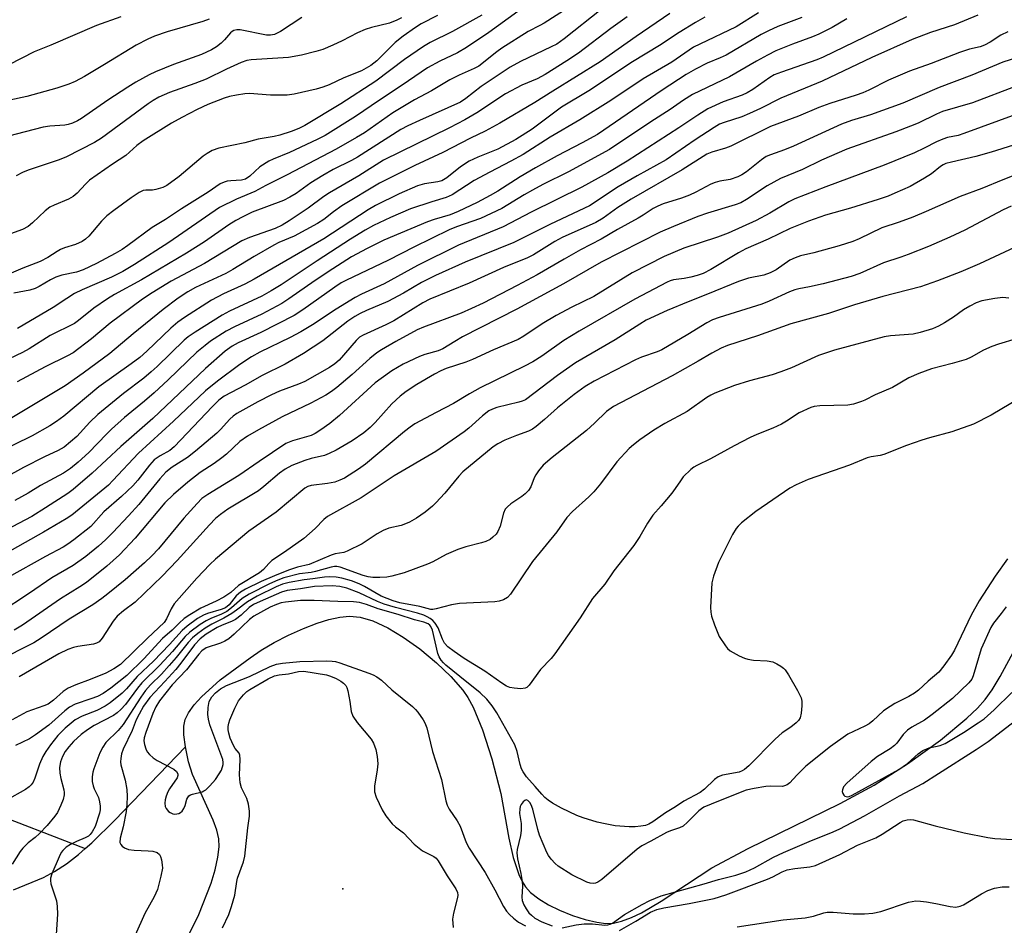
# Model space of a CAD drawing. Units: inches. Extents: x 1321763 to 1327763, y 533446 to 537447.
# Drawn here: x 1323013 to 1323255, y 534207 to 534430 of the extents above; entities that cross this region are included whole.
import ezdxf

# ---------------------------------------------------------------- set-up
doc = ezdxf.new("R2010")
doc.units = ezdxf.units.IN
doc.header["$MEASUREMENT"] = 0
for name, color, linetype in [('ELEV-Spot Elevation', 7, 'Continuous'), ('HYDRO-Single Line Stream', 4, 'Continuous'), ('Undefined', 1, 'Continuous')]:
    doc.layers.add(name, color=color, linetype=linetype)

msp = doc.modelspace()

# ---------------------------------------------------------------- linework, layer by layer
at = {"layer": 'ELEV-Spot Elevation'}
msp.add_point((1323092.4, 534215.81, 286.46), dxfattribs=at)
at = {"layer": 'HYDRO-Single Line Stream'}
for points in [[(1323053.56, 534250.82), (1323053.17, 534253.75), (1323053.17, 534255.93), (1323053.54, 534257.54), (1323054.33, 534259.18), (1323055.72, 534261.18), (1323057.5, 534263.17), (1323062.16, 534267.3), (1323069.52, 534272.75), (1323072.26, 534274.6), (1323075.49, 534276.49), (1323079.02, 534278.33), (1323082.71, 534279.99), (1323086.05, 534281.28), (1323088.94, 534282.18), (1323091.63, 534282.79), (1323094.02, 534283.04), (1323096.62, 534282.78), (1323099.79, 534281.83), (1323103.5, 534280.11), (1323107.29, 534277.85), (1323111.36, 534274.95), (1323115.48, 534271.55), (1323119.04, 534268.14), (1323122, 534264.76), (1323123.21, 534262.99), (1323124.5, 534260.61), (1323126.85, 534255.01), (1323129.14, 534247.88), (1323131.33, 534239.32), (1323133.35, 534228.29), (1323134.41, 534223.56), (1323135.76, 534219.36), (1323136.59, 534217.6), (1323137.4, 534216.34), (1323138.69, 534214.94), (1323140.68, 534213.38), (1323143.1, 534211.92), (1323145.79, 534210.58), (1323148.97, 534209.29), (1323152.12, 534208.28), (1323155.02, 534207.6), (1323157.24, 534207.32), (1323159.1, 534207.41), (1323161.11, 534207.86), (1323163.53, 534208.74), (1323166.05, 534209.94), (1323170.91, 534212.79), (1323183.36, 534221.01), (1323192.36, 534225.75), (1323214.99, 534236.86), (1323223.39, 534241.36), (1323231.63, 534246.61), (1323239.76, 534252.49), (1323246.25, 534257.9), (1323248.83, 534260.38), (1323250.74, 534262.5), (1323252.5, 534264.9), (1323254.48, 534268.12), (1323261.41, 534281.03)], [(1323011.23, 534149.81), (1323027.88, 534164.21), (1323031.95, 534168.09), (1323035.04, 534171.43), (1323038.37, 534175.88), (1323042.43, 534182.29), (1323046.8, 534189.95), (1323052.64, 534200.89), (1323056.85, 534209.52), (1323059.9, 534217.24), (1323060.9, 534220.53), (1323061.58, 534223.63), (1323061.87, 534226.18), (1323061.81, 534228.18), (1323061.32, 534230.3), (1323060.42, 534232.73), (1323055.32, 534243.97), (1323054.37, 534247.11), (1323053.56, 534250.82)], [(1323028.85, 534225.76), (1323030.49, 534227.2), (1323036.19, 534232.78), (1323053.56, 534250.82)], [(1323003.67, 534235.45), (1323028.85, 534225.76)], [(1323011.19, 534215.62), (1323018.57, 534218.64), (1323021.28, 534220.08), (1323024.24, 534222.03), (1323027.21, 534224.32), (1323028.85, 534225.76)]]:
    msp.add_lwpolyline(points, dxfattribs=at)
at = {"layer": 'Undefined'}
for points, elevation in [([(1323150.87, 534434.84), (1323142, 534429.12), (1323140.99, 534428.53), (1323138.06, 534427.04), (1323131.6, 534422.93), (1323130.39, 534422.08), (1323125.9, 534418.56), (1323124.73, 534417.92), (1323121.06, 534416.28), (1323118.77, 534415.14), (1323114.21, 534412.46), (1323110.06, 534410.24), (1323104.75, 534407.03), (1323097.7, 534402.08), (1323095.77, 534400.91), (1323090.71, 534398.06), (1323078.69, 534391.71), (1323073.43, 534389.1), (1323070.67, 534387.64), (1323066.14, 534385.73), (1323061.99, 534383.73), (1323049.46, 534375.11), (1323041, 534369.65), (1323038.17, 534367.95), (1323035.37, 534366.55), (1323028.12, 534363.38), (1323026.25, 534362.48), (1323024.31, 534361.31), (1323020.96, 534359.06), (1323012.15, 534353.86)], 324), ([(1323156.04, 534432.51), (1323146.97, 534425.27), (1323145.12, 534423.98), (1323143.78, 534423.26), (1323136.2, 534419.65), (1323133.68, 534418.29), (1323126.45, 534413.48), (1323122.75, 534410.57), (1323121.36, 534409.63), (1323111.26, 534405.16), (1323108.42, 534403.82), (1323106.7, 534402.89), (1323095.99, 534396.08), (1323094.49, 534395.26), (1323090.01, 534393.07), (1323087.49, 534391.61), (1323084.49, 534389.75), (1323080.85, 534387.15), (1323079.34, 534386.22), (1323077.73, 534385.46), (1323070.07, 534382.51), (1323067.72, 534381.4), (1323066, 534380.49), (1323064.28, 534379.39), (1323058.29, 534375.27), (1323053.83, 534372.45), (1323042.71, 534365.86), (1323036.11, 534362.23), (1323034.36, 534361.2), (1323030.97, 534358.93), (1323027.23, 534355.83), (1323026.23, 534355.14), (1323020.23, 534352.15), (1323015.05, 534348.89), (1323013.38, 534347.97), (1323000, 534341.69)], 322), ([(1323135.56, 534432), (1323128.4, 534426.79), (1323122.89, 534423.1), (1323120.62, 534421.79), (1323116.32, 534419.75), (1323113.25, 534418.09), (1323107.01, 534413.81), (1323101.43, 534410.18), (1323095.51, 534406.15), (1323088.03, 534401.42), (1323086.09, 534400.43), (1323079.2, 534397.24), (1323075.17, 534395.61), (1323074.15, 534395.12), (1323071.92, 534393.69), (1323069.44, 534391.4), (1323068.4, 534390.7), (1323067.39, 534390.45), (1323064.74, 534390.29), (1323063.86, 534390.17), (1323063.13, 534389.94), (1323062.18, 534389.49), (1323059.16, 534387.45), (1323052.61, 534383.38), (1323048.7, 534380.72), (1323045.36, 534378.78), (1323039.4, 534374.33), (1323037.99, 534373.37), (1323036.28, 534372.37), (1323031.69, 534369.91), (1323028.35, 534368.36), (1323026.72, 534367.8), (1323023.14, 534367.06), (1323021.63, 534366.55), (1323020.33, 534365.89), (1323017.55, 534364.23), (1323016.55, 534363.76), (1323015.25, 534363.36), (1323011.31, 534362.6)], 326), ([(1323037.69, 534430.65), (1323031.68, 534428.53), (1323020.42, 534423.73), (1323016.28, 534422.09), (1323010.04, 534418.84), (1323008.5, 534418.15), (1323006.82, 534417.74), (1323005.1, 534417.58), (1323003.21, 534417.72), (1323000, 534418.18)], 338), ([(1323059.45, 534430.1), (1323057.87, 534429.49), (1323049.07, 534426.94), (1323045.96, 534425.89), (1323044.32, 534425.2), (1323041.47, 534423.69), (1323033.63, 534418.9), (1323028.69, 534415.99), (1323026.41, 534414.78), (1323024.82, 534414.11), (1323021.85, 534413.07), (1323014.5, 534411.06), (1323010.32, 534410.14), (1323000, 534408.25)], 336), ([(1323181.64, 534430.58), (1323179.36, 534429.3), (1323175.33, 534426.81), (1323170.48, 534423.59), (1323163.81, 534419.62), (1323153.02, 534412.45), (1323146.28, 534408.39), (1323139.03, 534403.01), (1323135.04, 534400.44), (1323130.63, 534398.04), (1323125.66, 534396.12), (1323123.54, 534395.08), (1323121.39, 534393.69), (1323118.01, 534391), (1323116.82, 534390.27), (1323115.82, 534389.99), (1323112.49, 534389.49), (1323110.79, 534389), (1323106.31, 534387.06), (1323100.41, 534384.22), (1323098.61, 534383.15), (1323087.7, 534375.98), (1323070.56, 534366), (1323068.2, 534364.77), (1323062.99, 534362.44), (1323060.04, 534360.86), (1323053.37, 534356.6), (1323051.74, 534355.46), (1323050.01, 534353.94), (1323044.06, 534348.28), (1323042.32, 534346.78), (1323040.2, 534345.2), (1323032.23, 534339.55), (1323023.59, 534332.3), (1323021.83, 534330.96), (1323020.16, 534329.91), (1323015.75, 534327.45), (1323002.51, 534320.94)], 316), ([(1323216.65, 534430.15), (1323213.04, 534428.03), (1323209.72, 534426.39), (1323208.14, 534425.73), (1323203.28, 534423.98), (1323199.17, 534422.26), (1323197.1, 534421.25), (1323194.36, 534419.77), (1323187.72, 534415.89), (1323178.58, 534411.5), (1323176.4, 534410.13), (1323173.12, 534407.88), (1323168.3, 534404.77), (1323158.17, 534397.96), (1323148.06, 534392.45), (1323141.72, 534389.33), (1323139.13, 534387.95), (1323137.09, 534386.8), (1323131.61, 534383.47), (1323126.33, 534381.02), (1323120.44, 534378.92), (1323118.58, 534378.16), (1323109.9, 534373.93), (1323103.65, 534370.72), (1323093.1, 534365.72), (1323091.98, 534365.1), (1323090.43, 534364.11), (1323082.56, 534358.52), (1323080.39, 534357.12), (1323072.19, 534352.89), (1323066.59, 534350.33), (1323065.1, 534349.56), (1323063.41, 534348.32), (1323058.54, 534344.07), (1323045.58, 534331.71), (1323037.67, 534324.85), (1323030.57, 534318.21), (1323025.89, 534314.2), (1323024.58, 534313.27), (1323019.06, 534309.68), (1323015.67, 534307.57), (1323002.68, 534300.74)], 310), ([(1323194.87, 534431.67), (1323189.4, 534428.24), (1323180.37, 534423.95), (1323178.85, 534423.17), (1323173.49, 534419.47), (1323166.46, 534415.38), (1323158.45, 534410.09), (1323150.84, 534405.28), (1323143.49, 534401.02), (1323136.85, 534396.77), (1323133.77, 534395.08), (1323128.63, 534392.44), (1323124.8, 534390.33), (1323119.37, 534386.82), (1323117.88, 534386.14), (1323114.3, 534385.13), (1323109.1, 534383.37), (1323104.16, 534381.27), (1323099.91, 534379.27), (1323097.9, 534378.13), (1323094.31, 534375.86), (1323086.03, 534370.53), (1323077.21, 534364.67), (1323074.74, 534363.15), (1323072.42, 534361.85), (1323064.48, 534358.12), (1323062.66, 534357.15), (1323055.99, 534352.97), (1323054.29, 534351.84), (1323053.25, 534351.04), (1323046.62, 534344.53), (1323045.11, 534343.17), (1323043.32, 534341.68), (1323038.32, 534337.9), (1323031.94, 534332.73), (1323029.98, 534330.78), (1323026.83, 534327.3), (1323025.28, 534325.95), (1323023.67, 534324.69), (1323022.24, 534323.85), (1323018.79, 534322.23), (1323013.67, 534319.62), (1323004.4, 534314.58)], 314), ([(1323126.62, 534431.08), (1323119.39, 534427.08), (1323113.89, 534424.33), (1323112.25, 534423.4), (1323107.62, 534420.19), (1323100.48, 534414.84), (1323091.91, 534409.26), (1323083.04, 534403.88), (1323081.53, 534403.15), (1323079.68, 534402.39), (1323076.85, 534401.5), (1323075.44, 534401.18), (1323071.55, 534400.53), (1323068.25, 534399.63), (1323061.81, 534398.31), (1323060.19, 534397.74), (1323058.91, 534397.01), (1323057.95, 534396.34), (1323052.05, 534391.3), (1323049.01, 534389.13), (1323047.97, 534388.62), (1323046.28, 534388.12), (1323045.42, 534387.99), (1323043.79, 534387.97), (1323043.15, 534387.85), (1323042.13, 534387.38), (1323040.21, 534386.11), (1323035.91, 534383), (1323034.2, 534381.62), (1323032.9, 534380.32), (1323029.78, 534376.6), (1323028.98, 534375.89), (1323028.15, 534375.33), (1323026.48, 534374.57), (1323023.77, 534373.73), (1323022.78, 534373.34), (1323021.94, 534372.87), (1323019.67, 534371.34), (1323017.76, 534370.4), (1323013.51, 534368.76), (1323005.16, 534365.2)], 328), ([(1323082.29, 534430.47), (1323077.01, 534427.07), (1323075.54, 534426.34), (1323074.58, 534426.16), (1323073.59, 534426.19), (1323067.09, 534427.46), (1323066.24, 534427.51), (1323065.52, 534427.34), (1323065.1, 534427.08), (1323064.7, 534426.71), (1323063.23, 534425), (1323062.42, 534424.22), (1323061.23, 534423.32), (1323059.98, 534422.51), (1323057.56, 534421.38), (1323050.62, 534418.91), (1323046.22, 534417.12), (1323044.63, 534416.37), (1323041.32, 534414.55), (1323039.34, 534413.33), (1323034.48, 534410.16), (1323027.98, 534405.62), (1323026.99, 534405.05), (1323025.73, 534404.5), (1323024.7, 534404.14), (1323023.88, 534403.96), (1323020.16, 534403.73), (1323018.49, 534403.47), (1323005.4, 534400.12)], 334), ([(1323231.33, 534430.69), (1323210.77, 534420.73), (1323209.23, 534420.12), (1323200.57, 534417.07), (1323198.75, 534416.35), (1323197.62, 534415.71), (1323193.51, 534412.8), (1323192.06, 534411.93), (1323190.8, 534411.37), (1323186.16, 534409.72), (1323182.39, 534407.98), (1323179.9, 534406.48), (1323175.19, 534403.33), (1323162.45, 534395.11), (1323157.73, 534392.27), (1323151.27, 534388.68), (1323138.8, 534382.55), (1323131.94, 534378.94), (1323120.94, 534374.4), (1323110.77, 534369.42), (1323102.61, 534364.88), (1323096.98, 534362.33), (1323095.44, 534361.54), (1323090.78, 534358.67), (1323084.88, 534354.77), (1323082, 534353.04), (1323079.39, 534351.68), (1323071.91, 534348.08), (1323069.84, 534346.93), (1323067.02, 534345.04), (1323061.45, 534340.92), (1323058.56, 534338.53), (1323050.66, 534331.05), (1323042.02, 534323.17), (1323035.71, 534316.43), (1323034.59, 534315.32), (1323025.55, 534307.92), (1323024.14, 534306.98), (1323018.58, 534303.74), (1323007.55, 534297.53)], 308), ([(1323173.01, 534431.46), (1323164.67, 534425.84), (1323155.82, 534419.56), (1323144.12, 534412.36), (1323139.73, 534409.57), (1323131.1, 534404.46), (1323127.46, 534402.48), (1323123.89, 534400.75), (1323117.02, 534397.24), (1323110.14, 534394.06), (1323101.39, 534389.7), (1323092.1, 534384.08), (1323090.11, 534382.67), (1323087.71, 534380.72), (1323086.14, 534379.73), (1323080.39, 534376.64), (1323076.64, 534375.04), (1323075.35, 534374.39), (1323070.54, 534371.66), (1323065.23, 534368.4), (1323063.56, 534367.46), (1323056.1, 534363.99), (1323054.19, 534362.94), (1323051.81, 534361.33), (1323048.12, 534358.54), (1323040.72, 534352.54), (1323034.94, 534347.69), (1323028.37, 534342.91), (1323023.92, 534339.77), (1323008.74, 534330.62)], 318), ([(1323248.96, 534431.12), (1323243.23, 534428.7), (1323237.25, 534426.85), (1323232.78, 534425.11), (1323222.79, 534420.69), (1323210.56, 534414.86), (1323200.38, 534410.6), (1323195.38, 534408.06), (1323192.66, 534406.82), (1323190.74, 534406.04), (1323186.44, 534404.67), (1323185.28, 534404.19), (1323183.97, 534403.44), (1323179.29, 534400.4), (1323172.12, 534395.47), (1323164.95, 534391.5), (1323160.3, 534388.78), (1323153.24, 534384.08), (1323143.55, 534379.61), (1323134.52, 534375.04), (1323122.53, 534370.26), (1323115.25, 534366.91), (1323111.78, 534365.18), (1323107.33, 534362.62), (1323103.52, 534360.54), (1323098.24, 534358.32), (1323096.65, 534357.55), (1323095.34, 534356.83), (1323093.61, 534355.72), (1323087.48, 534350.82), (1323082.68, 534347.76), (1323078.13, 534345.08), (1323072.5, 534342.3), (1323068.3, 534339.92), (1323063.15, 534337.24), (1323061.83, 534336.24), (1323060.22, 534334.68), (1323050.82, 534324.7), (1323049.75, 534323.83), (1323047.33, 534322.54), (1323045.91, 534321.49), (1323044.75, 534320.21), (1323041.87, 534316.5), (1323040.57, 534315.09), (1323037.8, 534312.47), (1323033.44, 534308.69), (1323030.22, 534305.12), (1323026.03, 534301.78), (1323024.59, 534300.72), (1323023.42, 534299.99), (1323019.04, 534297.75), (1323009.94, 534292.63)], 306), ([(1323115.72, 534430.97), (1323111.73, 534428.95), (1323110.3, 534428.08), (1323107.26, 534425.89), (1323105.3, 534424.34), (1323100.8, 534419.86), (1323099.28, 534418.65), (1323096.96, 534417.41), (1323092.63, 534415.63), (1323089, 534413.88), (1323087.48, 534413.32), (1323085.77, 534412.83), (1323080.4, 534411.63), (1323078.69, 534411.37), (1323074.54, 534411.41), (1323069.4, 534411.79), (1323068.23, 534411.71), (1323066.19, 534411.39), (1323064.46, 534411.06), (1323063.09, 534410.63), (1323059.07, 534409.06), (1323056.44, 534407.86), (1323052.65, 534405.9), (1323050.14, 534404.5), (1323043.17, 534400.15), (1323041.61, 534398.97), (1323038.92, 534396.55), (1323035.61, 534394.35), (1323029.96, 534390.41), (1323028.9, 534389.45), (1323026.91, 534387.27), (1323025.91, 534386.37), (1323024.76, 534385.72), (1323021.21, 534384.28), (1323020.17, 534383.75), (1323019.02, 534382.86), (1323015.85, 534379.88), (1323014.79, 534379.05), (1323013.4, 534378.26), (1323010.47, 534377.2)], 330), ([(1323205.55, 534430.55), (1323199.67, 534428.28), (1323197.3, 534427.26), (1323195.55, 534426.32), (1323186.91, 534421.23), (1323185.41, 534420.54), (1323182.25, 534419.29), (1323179.32, 534417.81), (1323177.01, 534416.44), (1323171.14, 534412.57), (1323155.21, 534401.65), (1323151.41, 534399.6), (1323145.2, 534396.39), (1323139.91, 534393.47), (1323136.12, 534391.29), (1323130.57, 534387.76), (1323128.72, 534386.68), (1323125.49, 534384.94), (1323120.81, 534382.69), (1323118.88, 534381.93), (1323114.93, 534380.75), (1323113.28, 534380.14), (1323102.49, 534375.65), (1323098.4, 534373.59), (1323094.56, 534371.51), (1323089.91, 534368.6), (1323085.6, 534365.71), (1323079.1, 534361.17), (1323077.32, 534360.04), (1323072.43, 534357.45), (1323065.66, 534354.28), (1323063.62, 534353.21), (1323059.78, 534350.74), (1323058.42, 534349.72), (1323056.42, 534348.02), (1323049.35, 534341.22), (1323045.87, 534338.01), (1323043.51, 534335.97), (1323038.57, 534331.93), (1323035.38, 534329.06), (1323034.14, 534327.87), (1323029.73, 534323.31), (1323027.1, 534320.92), (1323025.2, 534319.39), (1323023.52, 534318.27), (1323017.83, 534315.2), (1323014.83, 534313.29), (1323011.55, 534311.5)], 312), ([(1323106.88, 534430.45), (1323105.68, 534429.82), (1323103.85, 534429.15), (1323099.44, 534428.04), (1323097.85, 534427.53), (1323095.97, 534426.7), (1323092.26, 534424.8), (1323089.88, 534423.69), (1323087.48, 534422.66), (1323085.73, 534422.1), (1323082.18, 534421.23), (1323079, 534420.62), (1323069.82, 534420.1), (1323068.68, 534419.92), (1323067.34, 534419.45), (1323063.67, 534417.82), (1323058.72, 534415.32), (1323055.93, 534414.24), (1323049.63, 534412.04), (1323047.02, 534410.9), (1323045.6, 534410.07), (1323044.42, 534409.26), (1323032.89, 534400.76), (1323031.14, 534399.73), (1323024.23, 534396.22), (1323022.45, 534395.44), (1323014.79, 534392.88), (1323013.42, 534392.35), (1323011.87, 534391.53)], 332), ([(1323162.45, 534430.67), (1323158.46, 534427.81), (1323150.49, 534421.72), (1323147.65, 534419.85), (1323142.23, 534416.5), (1323140.28, 534415.38), (1323136.51, 534413.8), (1323132.48, 534411.69), (1323125.46, 534407.02), (1323122.47, 534405.32), (1323118.67, 534403.35), (1323102.42, 534395.36), (1323096.32, 534391.49), (1323089.06, 534387.35), (1323087.7, 534386.43), (1323083.87, 534383.53), (1323079.14, 534380.38), (1323077.46, 534379.37), (1323075.72, 534378.56), (1323069.38, 534376.29), (1323067.52, 534375.49), (1323058.24, 534369.92), (1323050.04, 534365.51), (1323045.35, 534362.7), (1323043.02, 534361.13), (1323035.04, 534355.21), (1323030.42, 534351.3), (1323025.87, 534347.93), (1323024.53, 534347.18), (1323019.02, 534344.45), (1323012.06, 534340.77)], 320), ([(1323256.32, 534426.99), (1323254.6, 534426.16), (1323252.01, 534424.43), (1323250.6, 534423.66), (1323249.52, 534423.3), (1323246.86, 534422.67), (1323244.46, 534421.91), (1323237.42, 534419.21), (1323232.07, 534417.27), (1323226.9, 534415.08), (1323222.06, 534412.61), (1323220.56, 534411.93), (1323218.94, 534411.36), (1323212.47, 534409.35), (1323209.77, 534408.36), (1323204.74, 534406.22), (1323197.85, 534403.64), (1323188.03, 534398.79), (1323186.73, 534398.33), (1323183.38, 534397.34), (1323182.1, 534396.81), (1323176.04, 534393), (1323163.47, 534385.72), (1323160.22, 534383.67), (1323156.54, 534381.05), (1323154.78, 534380.03), (1323146.48, 534376.33), (1323144.69, 534375.32), (1323139.38, 534372.05), (1323137.91, 534371.27), (1323131.98, 534368.88), (1323123.57, 534365.03), (1323113.8, 534361.11), (1323112.12, 534360.18), (1323104.99, 534355.8), (1323103.02, 534354.83), (1323097.37, 534352.28), (1323096.53, 534351.72), (1323095.7, 534350.95), (1323091.48, 534346.11), (1323090.43, 534345.2), (1323089.06, 534344.3), (1323082.98, 534340.83), (1323081.42, 534340.14), (1323076.74, 534338.42), (1323074.77, 534337.58), (1323071.43, 534335.85), (1323066.21, 534332.94), (1323065.33, 534332.31), (1323064.53, 534331.58), (1323062.23, 534328.99), (1323061.36, 534328.13), (1323056.06, 534323.67), (1323054.07, 534322.11), (1323050.31, 534319.72), (1323048.74, 534318.48), (1323047.23, 534316.86), (1323042.11, 534310.54), (1323039.55, 534307.7), (1323035.67, 534303.63), (1323033.83, 534301.82), (1323032.13, 534300.29), (1323029.04, 534297.71), (1323025.91, 534295.46), (1323020.6, 534292.43), (1323015.12, 534288.68), (1323007.6, 534283.72)], 304), ([(1323264.63, 534422.51), (1323255.14, 534419.5), (1323247.46, 534416.3), (1323239.39, 534413.3), (1323230.49, 534409.43), (1323222.46, 534406.49), (1323217.79, 534405.11), (1323215.33, 534404.2), (1323203.5, 534398.84), (1323201.31, 534397.94), (1323197.8, 534396.69), (1323196.78, 534396.24), (1323195.6, 534395.46), (1323191.87, 534392.45), (1323190.74, 534391.73), (1323189.79, 534391.23), (1323187.9, 534390.63), (1323185.37, 534390.21), (1323184.18, 534389.88), (1323183.15, 534389.43), (1323179.45, 534387.49), (1323177.84, 534386.74), (1323175.9, 534386), (1323171.33, 534384.58), (1323170.02, 534384.06), (1323168.88, 534383.44), (1323166.45, 534381.79), (1323165.2, 534381.05), (1323160.13, 534378.28), (1323156.06, 534375.9), (1323151.01, 534373.25), (1323146.92, 534370.98), (1323140.27, 534367.11), (1323135.36, 534364.45), (1323126.98, 534360.11), (1323124.14, 534358.79), (1323121.54, 534357.69), (1323112.31, 534354.21), (1323110.73, 534353.54), (1323105.43, 534350.7), (1323101.88, 534348.66), (1323100.75, 534347.87), (1323099.02, 534346.48), (1323094.69, 534342.55), (1323090.92, 534339.39), (1323089.57, 534338.36), (1323088.16, 534337.49), (1323084.52, 534335.52), (1323077.41, 534332.13), (1323071.6, 534328.95), (1323068.87, 534327.33), (1323067.02, 534326.02), (1323063.69, 534322.94), (1323062.58, 534322.02), (1323060.67, 534320.64), (1323057.24, 534318.38), (1323054.16, 534316.04), (1323050.61, 534312.95), (1323048.5, 534310.93), (1323041.2, 534302.23), (1323037.3, 534298.1), (1323034.21, 534295.35), (1323029.15, 534291.3), (1323027.54, 534290.23), (1323022.77, 534287.31), (1323013.38, 534280.8), (1323011.39, 534279.55)], 302), ([(1323258.4, 534413.6), (1323247.65, 534409.46), (1323240.2, 534407.34), (1323238.72, 534406.7), (1323234.21, 534404.5), (1323232.31, 534403.7), (1323228.75, 534402.34), (1323216.67, 534398.04), (1323210.4, 534395.35), (1323205.69, 534393.04), (1323200.29, 534390.83), (1323197.04, 534389), (1323191.94, 534385.66), (1323190.48, 534384.88), (1323189.11, 534384.39), (1323182.33, 534382.33), (1323179.92, 534381.51), (1323173.87, 534379.05), (1323170.64, 534377.62), (1323156.07, 534370.25), (1323146.79, 534364.89), (1323135.28, 534358.63), (1323121.92, 534351.8), (1323120, 534350.72), (1323117.05, 534348.89), (1323115.88, 534348.42), (1323112.63, 534347.5), (1323111.28, 534346.97), (1323107.29, 534345.1), (1323104.5, 534343.42), (1323101.84, 534341.6), (1323100.32, 534340.47), (1323091.59, 534332.44), (1323089.19, 534330.49), (1323086.94, 534328.89), (1323085.53, 534328), (1323084.59, 534327.56), (1323079.99, 534326.23), (1323078.37, 534325.53), (1323071.73, 534321.11), (1323066.75, 534317.67), (1323059.09, 534312.96), (1323057.66, 534311.98), (1323056.44, 534310.81), (1323053.16, 534307.17), (1323046.91, 534299.63), (1323045.33, 534297.88), (1323043.48, 534296.14), (1323038.68, 534291.97), (1323034.48, 534288.48), (1323032.98, 534287.33), (1323030.71, 534285.81), (1323024.95, 534282.25), (1323018.05, 534277.6), (1323016.2, 534276.45), (1323007.14, 534271.89)], 300), ([(1323266.82, 534409.73), (1323245.52, 534401.91), (1323244.12, 534401.47), (1323241.43, 534400.91), (1323240.32, 534400.55), (1323238.72, 534399.85), (1323235.75, 534398.32), (1323233.31, 534397.19), (1323225.86, 534394.13), (1323211.45, 534388.77), (1323203.83, 534385.8), (1323202.34, 534385.07), (1323197.65, 534382.29), (1323194.33, 534380.5), (1323187.37, 534377.4), (1323184.72, 534376.4), (1323176.42, 534373.7), (1323171.63, 534371.6), (1323163.72, 534367.6), (1323154.29, 534361.74), (1323148.84, 534359.18), (1323144.99, 534357.09), (1323141.54, 534355.05), (1323137.05, 534352.01), (1323135.63, 534351.18), (1323129.52, 534348.66), (1323124.34, 534346.23), (1323122.71, 534345.6), (1323117.84, 534344), (1323116.55, 534343.45), (1323115.01, 534342.64), (1323110.66, 534340.1), (1323108.02, 534338.38), (1323106.5, 534337.25), (1323104.47, 534335.36), (1323100.34, 534330.7), (1323099.12, 534329.47), (1323097.57, 534328.2), (1323094.71, 534326.25), (1323090.76, 534323.94), (1323089.05, 534323.06), (1323087.85, 534322.63), (1323084.58, 534321.84), (1323083.02, 534321.36), (1323079.8, 534320.14), (1323078.15, 534319.25), (1323076.79, 534318.25), (1323072.92, 534314.95), (1323071.61, 534313.93), (1323064.03, 534309.37), (1323062.23, 534308.1), (1323061.01, 534307.07), (1323059.48, 534305.52), (1323051.54, 534296.73), (1323047.88, 534292.83), (1323041.22, 534286.45), (1323038.27, 534284.35), (1323036.71, 534282.98), (1323035.8, 534281.82), (1323033.05, 534277.57), (1323032.29, 534276.71), (1323031.69, 534276.35), (1323030.88, 534276.11), (1323027.09, 534275.56), (1323025.94, 534275.32), (1323024.56, 534274.79), (1323022.39, 534273.77), (1323012.56, 534268.09)], 298), ([(1323263.28, 534400.77), (1323252.21, 534397.32), (1323248.48, 534396.3), (1323242.46, 534394.9), (1323241.05, 534394.5), (1323240.42, 534394.23), (1323239.76, 534393.83), (1323237.56, 534392.01), (1323235.82, 534390.91), (1323232.22, 534388.9), (1323228.5, 534387.19), (1323226.87, 534386.52), (1323224.35, 534385.64), (1323217.54, 534383.56), (1323211.37, 534381.82), (1323207.17, 534380.29), (1323202.7, 534378.5), (1323197.27, 534375.93), (1323191.75, 534373.54), (1323189.95, 534372.56), (1323183.15, 534368.41), (1323181.26, 534367.46), (1323179.78, 534366.94), (1323178.15, 534366.51), (1323176.55, 534366.19), (1323173.95, 534365.9), (1323173.12, 534365.66), (1323172.32, 534365.31), (1323164.37, 534361.14), (1323150.64, 534353.26), (1323146.9, 534350.96), (1323141.44, 534347.04), (1323139.2, 534345.68), (1323137.16, 534344.6), (1323126.21, 534339.26), (1323123.59, 534337.83), (1323119.71, 534335.39), (1323115.37, 534333.2), (1323110.17, 534330.42), (1323108.96, 534329.6), (1323107.56, 534328.53), (1323098, 534320.45), (1323096.22, 534319.21), (1323092.79, 534317.05), (1323091.64, 534316.48), (1323090.43, 534316.06), (1323088.57, 534315.7), (1323084.57, 534315.18), (1323083.76, 534314.93), (1323083.03, 534314.53), (1323075.94, 534308.61), (1323069.21, 534303.97), (1323061.03, 534297.07), (1323059.58, 534295.75), (1323056.38, 534292.36), (1323050.84, 534286.08), (1323050.02, 534284.83), (1323048.9, 534282.36), (1323048.34, 534281.49), (1323044.24, 534277.63), (1323037.54, 534271.11), (1323035.93, 534270.05), (1323033.92, 534268.98), (1323030.1, 534267.41), (1323026.54, 534266.08), (1323024.67, 534265.24), (1323023.43, 534264.49), (1323021.06, 534262.3), (1323019.72, 534261.37), (1323018.66, 534260.9), (1323014.45, 534259.45), (1323010.9, 534257.44)], 296), ([(1323260.52, 534392.61), (1323255.12, 534390.53), (1323249.91, 534388.36), (1323244.55, 534386.44), (1323236.24, 534382.73), (1323232.88, 534381.32), (1323229.58, 534380.11), (1323225.28, 534378.69), (1323219.72, 534376.01), (1323218.14, 534375.33), (1323214.76, 534374.25), (1323208.48, 534372.54), (1323205.25, 534371.77), (1323203.88, 534371.32), (1323202.61, 534370.7), (1323199.21, 534368.32), (1323197.78, 534367.57), (1323196.19, 534367.06), (1323192.44, 534366.28), (1323189.95, 534365.48), (1323182.33, 534362.31), (1323177.52, 534360.46), (1323172.33, 534358.34), (1323167.15, 534355.9), (1323165.58, 534354.99), (1323159.56, 534351.12), (1323149.73, 534345.44), (1323145.28, 534342.27), (1323137.4, 534336.32), (1323136.63, 534335.97), (1323135.78, 534335.72), (1323130.32, 534334.39), (1323129.32, 534334.03), (1323128.39, 534333.58), (1323126.78, 534332.35), (1323123.42, 534329.32), (1323122.28, 534328.39), (1323115.32, 534323.56), (1323105.06, 534317.6), (1323096.91, 534312.13), (1323088.6, 534307.55), (1323087.74, 534306.83), (1323085.57, 534304.63), (1323082.75, 534302.14), (1323078.01, 534298.77), (1323074.92, 534296.76), (1323074.14, 534296.02), (1323072.83, 534294.49), (1323071.86, 534293.68), (1323066.63, 534290.53), (1323064.76, 534288.87), (1323063.05, 534287.69), (1323061.19, 534286.73), (1323057.37, 534284.99), (1323054.68, 534283.37), (1323053.28, 534282.4), (1323052.02, 534281.31), (1323050.3, 534279.54), (1323047.93, 534277.48), (1323043.34, 534272.48), (1323039.13, 534268.4), (1323035.19, 534265.27), (1323033.27, 534263.99), (1323031.91, 534263.26), (1323030.28, 534262.62), (1323026.41, 534261.32), (1323025.03, 534260.61), (1323023.88, 534259.7), (1323019.89, 534256.19), (1323016.62, 534253.75), (1323015.12, 534252.77), (1323011.67, 534251.16)], 294), ([(1323257.19, 534384), (1323255.21, 534383.09), (1323245.71, 534378.12), (1323242.01, 534376.36), (1323236.8, 534374.13), (1323231.77, 534372.14), (1323229.94, 534371.46), (1323225.69, 534370.06), (1323219.88, 534367.44), (1323217.69, 534366.71), (1323210.78, 534364.9), (1323207.47, 534364.12), (1323204.77, 534363.64), (1323203.81, 534363.39), (1323202.52, 534362.9), (1323197.51, 534360.64), (1323195.72, 534359.91), (1323185.14, 534356.6), (1323183.53, 534356.02), (1323182.14, 534355.31), (1323177.46, 534352.39), (1323171.05, 534348.61), (1323169.92, 534348.1), (1323166.03, 534346.8), (1323164.54, 534346.18), (1323154.38, 534340.93), (1323152.15, 534339.59), (1323149.41, 534337.61), (1323145.29, 534334.34), (1323142.07, 534331.45), (1323140.06, 534329.78), (1323139.13, 534329.1), (1323138.16, 534328.62), (1323135.2, 534327.56), (1323132.3, 534326.37), (1323130.57, 534325.5), (1323129.46, 534324.76), (1323122.01, 534318.55), (1323120.99, 534317.5), (1323117.51, 534313.3), (1323115.32, 534310.91), (1323114.48, 534310.13), (1323112.65, 534308.63), (1323110.58, 534307.17), (1323108.83, 534306.18), (1323107.8, 534305.72), (1323106.75, 534305.39), (1323103.69, 534304.67), (1323102.36, 534304.13), (1323100.84, 534303.3), (1323097.15, 534300.86), (1323093.49, 534299.02), (1323092.67, 534298.73), (1323090.51, 534298.33), (1323089.48, 534298.05), (1323084.07, 534295.78), (1323081.23, 534295.11), (1323078.95, 534294.33), (1323075.54, 534292.98), (1323072.26, 534291.56), (1323068.38, 534289.67), (1323067.15, 534288.95), (1323066.09, 534287.99), (1323064.35, 534285.81), (1323063.43, 534285.08), (1323062.36, 534284.63), (1323059.03, 534283.66), (1323058, 534283.28), (1323056.55, 534282.43), (1323053.98, 534280.54), (1323052.76, 534279.48), (1323049.64, 534275.99), (1323045.7, 534271.92), (1323041.65, 534268.16), (1323039.01, 534265.08), (1323037.94, 534264.08), (1323034.98, 534261.67), (1323033.79, 534260.84), (1323031.7, 534259.79), (1323028.13, 534258.4), (1323026.38, 534257.44), (1323023.92, 534255.45), (1323022.12, 534253.6), (1323020.34, 534251.35), (1323019.2, 534249.7), (1323018.45, 534248.43), (1323017.59, 534246.57), (1323016.45, 534243.12), (1323016, 534242.13), (1323015.57, 534241.47), (1323015.05, 534240.93), (1323014.15, 534240.28), (1323009.44, 534237.69)], 292), ([(1323265.37, 534377.32), (1323249.39, 534369.79), (1323244.78, 534367.84), (1323239.01, 534365.59), (1323234.81, 534364.19), (1323225.54, 534361.78), (1323218.57, 534359.74), (1323212.12, 534357.56), (1323202.87, 534355.02), (1323194.59, 534352.08), (1323187.25, 534349.68), (1323185.66, 534349.04), (1323183.36, 534347.83), (1323179.99, 534345.82), (1323173.59, 534342.21), (1323159.15, 534334.67), (1323157.38, 534333.46), (1323154.46, 534330.59), (1323152.5, 534328.78), (1323143.98, 534322.12), (1323141.79, 534320.18), (1323140.65, 534318.82), (1323139.97, 534317.87), (1323139.57, 534317.08), (1323138.71, 534314.87), (1323138.12, 534313.94), (1323137.35, 534313.16), (1323136.48, 534312.47), (1323133.79, 534310.68), (1323132.96, 534309.95), (1323132.42, 534309.35), (1323131.96, 534308.42), (1323131.15, 534305.2), (1323130.63, 534303.91), (1323130.15, 534303.24), (1323129.39, 534302.44), (1323128.69, 534301.94), (1323127.64, 534301.43), (1323126.57, 534301.08), (1323122.68, 534300.06), (1323120.71, 534299.45), (1323117.88, 534298.18), (1323114.55, 534296.39), (1323113.28, 534295.8), (1323107.49, 534293.7), (1323104.43, 534292.84), (1323103.27, 534292.66), (1323101.49, 534292.55), (1323099.76, 534292.55), (1323098.63, 534292.67), (1323097.4, 534293.03), (1323091.74, 534295.05), (1323090.94, 534295.24), (1323090.34, 534295.26), (1323089.51, 534295.09), (1323085.65, 534293.99), (1323084.55, 534293.79), (1323081.71, 534293.45), (1323077.86, 534292.44), (1323076.39, 534291.89), (1323074.28, 534290.96), (1323069.3, 534288.45), (1323067.6, 534287.39), (1323064.94, 534285.03), (1323063.77, 534284.18), (1323062.51, 534283.5), (1323059.86, 534282.45), (1323058.66, 534281.88), (1323057.22, 534280.97), (1323054.66, 534279.09), (1323053.55, 534278.02), (1323050.35, 534274.31), (1323047.28, 534270.95), (1323042.81, 534266.56), (1323041.79, 534265.29), (1323038.83, 534261.25), (1323037.64, 534259.98), (1323036.76, 534259.22), (1323035.82, 534258.57), (1323031.11, 534256.05), (1323029.45, 534255.02), (1323027.88, 534253.83), (1323025.98, 534252.13), (1323024.8, 534250.84), (1323023.93, 534249.69), (1323023.23, 534248.47), (1323022.76, 534247.14), (1323022.54, 534245.75), (1323022.59, 534244.36), (1323022.82, 534242.99), (1323023.6, 534240.24), (1323023.68, 534239.53), (1323023.64, 534238.96), (1323023.4, 534237.82), (1323022.89, 534236.48), (1323022.02, 534234.66), (1323021.37, 534233.7), (1323019.52, 534231.46), (1323017.58, 534229.44), (1323016.56, 534228.5), (1323014.83, 534227.19), (1323013.48, 534225.85), (1323012.82, 534224.99), (1323010.85, 534221.87)], 290), ([(1323256.6, 534361.37), (1323255.14, 534361.5), (1323253.12, 534361.29), (1323249.95, 534360.7), (1323248.56, 534360.19), (1323246.95, 534359.42), (1323245.45, 534358.49), (1323242.91, 534356.67), (1323240.76, 534355.28), (1323239.28, 534354.46), (1323237.77, 534353.81), (1323234.72, 534352.87), (1323232.96, 534352.48), (1323227.44, 534352.12), (1323225.81, 534351.87), (1323213.57, 534348.53), (1323209.62, 534347.2), (1323203.03, 534344.23), (1323200.38, 534343.19), (1323198.22, 534342.48), (1323192.67, 534340.97), (1323188.99, 534339.86), (1323184.13, 534337.94), (1323183.1, 534337.47), (1323182.1, 534336.88), (1323177.28, 534333.44), (1323171.8, 534330.46), (1323169.06, 534328.86), (1323165.58, 534326.44), (1323164.04, 534325.24), (1323162.98, 534324.29), (1323159.94, 534321.06), (1323155.89, 534315.58), (1323154.28, 534313.63), (1323153.06, 534312.44), (1323148.99, 534308.79), (1323147.58, 534307.35), (1323145.18, 534303.77), (1323139.11, 534296.45), (1323133.76, 534288.43), (1323132.96, 534287.62), (1323132.01, 534287.07), (1323130.96, 534286.7), (1323129.85, 534286.54), (1323121.15, 534286.17), (1323119.2, 534285.78), (1323115.37, 534284.82), (1323114.57, 534284.68), (1323114.05, 534284.68), (1323111.34, 534285.37), (1323106.44, 534286.3), (1323104.76, 534286.78), (1323101.87, 534287.98), (1323097.75, 534290.33), (1323096.44, 534290.99), (1323094.56, 534291.73), (1323092.13, 534292.38), (1323090.77, 534292.63), (1323089.04, 534292.69), (1323087.88, 534292.59), (1323084.99, 534292.17), (1323082.87, 534291.98), (1323079.19, 534291.32), (1323077.47, 534290.88), (1323075.96, 534290.23), (1323071.25, 534287.9), (1323068.9, 534286.53), (1323066.17, 534284.47), (1323064.98, 534283.69), (1323063.04, 534282.55), (1323060.08, 534281.01), (1323058.44, 534280.06), (1323056.6, 534278.77), (1323055.34, 534277.69), (1323054.26, 534276.5), (1323051.29, 534272.79), (1323049.6, 534270.82), (1323047.69, 534268.76), (1323044.99, 534266.06), (1323043.76, 534264.66), (1323042.6, 534263.02), (1323038.2, 534256.33), (1323036.98, 534254.84), (1323033.97, 534251.86), (1323033.21, 534250.77), (1323032.49, 534249.32), (1323030.97, 534245.42), (1323030.76, 534244.6), (1323030.61, 534243.44), (1323030.6, 534242.28), (1323030.81, 534241.19), (1323031.09, 534240.43), (1323032.17, 534238.33), (1323032.43, 534237.26), (1323032.54, 534236.16), (1323032.52, 534235.33), (1323032.36, 534234.49), (1323031.3, 534231.16), (1323030.61, 534229.88), (1323030.08, 534229.2), (1323029.66, 534228.82), (1323028.89, 534228.37), (1323026.69, 534227.46), (1323025.24, 534226.75), (1323024.18, 534226.08), (1323023.34, 534225.31), (1323022.95, 534224.77), (1323022.45, 534223.75), (1323020.64, 534219.49), (1323020.32, 534218.43), (1323020.29, 534217.88), (1323020.43, 534217.05), (1323021.75, 534212.84), (1323021.98, 534211.48), (1323022, 534209.55), (1323021.4, 534199.53)], 288), ([(1323258.42, 534351.36), (1323254.04, 534350.04), (1323252.42, 534349.44), (1323250.31, 534348.54), (1323247.33, 534346.83), (1323246.03, 534346.27), (1323242.61, 534345.23), (1323237.55, 534343.91), (1323234.36, 534342.84), (1323231.97, 534341.77), (1323227.94, 534339.33), (1323223.65, 534337.57), (1323221.05, 534336.22), (1323220.25, 534335.88), (1323218.31, 534335.27), (1323216.9, 534334.98), (1323209.95, 534334.83), (1323208.56, 534334.69), (1323207.74, 534334.46), (1323204.86, 534333.09), (1323201.77, 534331.06), (1323200.52, 534330.35), (1323198.42, 534329.37), (1323194.43, 534327.73), (1323192.84, 534327), (1323188.9, 534325.01), (1323183.05, 534321.78), (1323179.68, 534320.17), (1323178.92, 534319.72), (1323178.22, 534319.17), (1323176.32, 534317.3), (1323175.6, 534316.39), (1323174.35, 534314.49), (1323173.48, 534313.34), (1323170.89, 534310.2), (1323168.84, 534307.87), (1323167.54, 534305.92), (1323165.62, 534302.6), (1323164.15, 534300.43), (1323159.17, 534294.22), (1323156.98, 534290.92), (1323153.92, 534287.37), (1323150.89, 534282.57), (1323144.66, 534273.76), (1323143.74, 534272.62), (1323141.11, 534269.84), (1323138.36, 534266.05), (1323137.78, 534265.47), (1323137.33, 534265.25), (1323136.29, 534265.14), (1323134.62, 534265.26), (1323133.52, 534265.45), (1323132.76, 534265.76), (1323131.59, 534266.49), (1323127.39, 534269.5), (1323122.31, 534272.56), (1323119.82, 534274.27), (1323118.28, 534275.46), (1323117.46, 534276.4), (1323116.97, 534277.35), (1323115.89, 534280.12), (1323115.17, 534281.31), (1323114.57, 534281.91), (1323113.89, 534282.42), (1323113.16, 534282.88), (1323112.38, 534283.23), (1323110.82, 534283.75), (1323105.38, 534285.12), (1323102.55, 534285.95), (1323100.93, 534286.6), (1323096.39, 534288.8), (1323093.33, 534289.9), (1323091.67, 534290.34), (1323089.74, 534290.46), (1323085.4, 534290.29), (1323081.93, 534289.72), (1323078.68, 534289.31), (1323077.23, 534288.92), (1323071.97, 534286.63), (1323070.39, 534285.85), (1323069.32, 534285.11), (1323067.29, 534283.25), (1323065.9, 534282.22), (1323064.91, 534281.67), (1323062.61, 534280.83), (1323061.4, 534280.24), (1323058.69, 534278.54), (1323057.23, 534277.42), (1323055.78, 534275.91), (1323052.42, 534271.44), (1323051.17, 534269.9), (1323048.51, 534266.94), (1323044.79, 534263.01), (1323043.26, 534260.82), (1323042.13, 534258.9), (1323041.46, 534257.46), (1323040.48, 534254.82), (1323038.19, 534250.21), (1323037.85, 534249.11), (1323037.63, 534247.97), (1323037.57, 534247.12), (1323037.64, 534246.4), (1323038.74, 534242.61), (1323039.1, 534240.28), (1323039.2, 534238.58), (1323039.12, 534236.62), (1323038.94, 534234.91), (1323038.21, 534231.14), (1323037.51, 534228.32), (1323037.43, 534227.27), (1323037.63, 534226.72), (1323037.95, 534226.38), (1323038.58, 534225.97), (1323039.57, 534225.56), (1323040.97, 534225.34), (1323044.38, 534225.21), (1323045.54, 534225.09), (1323046.58, 534224.75), (1323047.18, 534224.26), (1323047.44, 534223.79), (1323047.67, 534222.96), (1323047.86, 534221.78), (1323047.89, 534220.89), (1323047.55, 534218.93), (1323046.66, 534215.63), (1323045.89, 534213.9), (1323043.58, 534209.78), (1323041.2, 534204.43)], 286), ([(1323259.26, 534336.69), (1323252.19, 534332.54), (1323247.88, 534330.3), (1323242.56, 534328.4), (1323237.02, 534326.96), (1323235.1, 534326.36), (1323231.32, 534325.04), (1323225.75, 534322.82), (1323224.9, 534322.6), (1323222.68, 534322.27), (1323221.67, 534322.01), (1323217.33, 534320.2), (1323207.12, 534316.71), (1323204.13, 534315.38), (1323202.56, 534314.57), (1323194.22, 534308.84), (1323190.66, 534305.98), (1323189.83, 534305.2), (1323189.32, 534304.6), (1323188.47, 534303.12), (1323185.02, 534296.21), (1323183.79, 534292.89), (1323183.39, 534291.19), (1323183.06, 534285.13), (1323183.1, 534284.02), (1323183.27, 534283.04), (1323183.98, 534280.89), (1323185.2, 534277.97), (1323186.7, 534275.74), (1323187.26, 534275.05), (1323187.89, 534274.47), (1323190.12, 534273.26), (1323191.41, 534272.67), (1323192.2, 534272.4), (1323193.6, 534272.2), (1323197.03, 534272), (1323198.4, 534271.73), (1323199.41, 534271.26), (1323200.37, 534270.69), (1323201.04, 534270.2), (1323201.43, 534269.8), (1323202.25, 534268.59), (1323204.48, 534264.73), (1323205.39, 534262.89), (1323205.55, 534262.05), (1323205.54, 534260.88), (1323205.39, 534259.11), (1323205.15, 534258), (1323204.74, 534257.32), (1323204.15, 534256.74), (1323202.8, 534255.69), (1323200.73, 534254.23), (1323198.97, 534252.73), (1323192.46, 534246.14), (1323191.45, 534245.27), (1323190.84, 534244.9), (1323190.08, 534244.6), (1323185.99, 534243.84), (1323184.93, 534243.43), (1323184.05, 534242.74), (1323181.58, 534240.39), (1323180.51, 534239.55), (1323176.47, 534237.42), (1323174.37, 534236), (1323171.94, 534234.53), (1323168.82, 534232.33), (1323167.82, 534231.76), (1323167.02, 534231.47), (1323165.87, 534231.24), (1323164.43, 534231.11), (1323162.99, 534231.11), (1323159.54, 534231.39), (1323157.04, 534231.84), (1323155.13, 534232.28), (1323151.62, 534233.32), (1323150.06, 534233.92), (1323148.15, 534234.79), (1323146.31, 534235.7), (1323144.05, 534236.95), (1323143.02, 534237.66), (1323142.19, 534238.35), (1323141.42, 534239.14), (1323139.79, 534241.08), (1323137.64, 534243.46), (1323136.81, 534244.62), (1323136.45, 534245.37), (1323136.09, 534246.43), (1323135.33, 534249.7), (1323134.75, 534251.35), (1323130.35, 534259.2), (1323129.24, 534260.88), (1323127.85, 534262.58), (1323126.22, 534264.16), (1323121.21, 534268.13), (1323117.82, 534270.93), (1323117.17, 534271.52), (1323116.65, 534272.13), (1323116.13, 534273.03), (1323115.84, 534273.82), (1323114.53, 534279.54), (1323114.09, 534280.46), (1323113.83, 534280.78), (1323113.4, 534281.1), (1323112.35, 534281.53), (1323110.06, 534282.11), (1323106.04, 534283.41), (1323101.08, 534284.83), (1323098.22, 534285.89), (1323096.49, 534286.37), (1323095.05, 534286.55), (1323091.13, 534286.59), (1323085.33, 534286.91), (1323081.98, 534286.84), (1323078.27, 534286.48), (1323077.19, 534286.29), (1323076.07, 534285.92), (1323074.44, 534285.22), (1323070.47, 534283.01), (1323069.39, 534282.16), (1323065.63, 534278.54), (1323064.3, 534277.41), (1323063.29, 534276.83), (1323062.21, 534276.36), (1323058.68, 534275.18), (1323057.63, 534274.46), (1323056.87, 534273.62), (1323053.86, 534269.81), (1323050.34, 534266.1), (1323047.21, 534262.15), (1323046.28, 534260.68), (1323045.56, 534259.05), (1323043.78, 534254.31), (1323043.43, 534253.03), (1323043.34, 534252.26), (1323043.46, 534251.43), (1323043.81, 534250.35), (1323044.17, 534249.58), (1323044.7, 534248.91), (1323045.59, 534248.14), (1323046.57, 534247.45), (1323050.68, 534245.31), (1323051.4, 534244.7), (1323051.69, 534244.17), (1323051.72, 534243.78), (1323051.52, 534243.17), (1323049.65, 534240.47), (1323049.27, 534239.72), (1323048.85, 534238.63), (1323048.62, 534237.79), (1323048.53, 534236.94), (1323048.61, 534236.11), (1323048.8, 534235.64), (1323049.41, 534234.92), (1323049.82, 534234.64), (1323050.5, 534234.35), (1323050.99, 534234.26), (1323051.49, 534234.28), (1323051.96, 534234.42), (1323052.39, 534234.66), (1323052.77, 534235), (1323053.22, 534235.66), (1323053.53, 534236.4), (1323053.94, 534237.9), (1323054.15, 534238.36), (1323054.44, 534238.73), (1323054.85, 534238.99), (1323055.33, 534239.17), (1323057.67, 534239.75), (1323058.15, 534239.95), (1323058.61, 534240.26), (1323059.63, 534241.25), (1323060.96, 534242.79), (1323061.92, 534244.15), (1323062.46, 534245.11), (1323062.85, 534246.43), (1323062.88, 534246.94), (1323062.77, 534247.69), (1323059.62, 534256.27), (1323059.26, 534257.65), (1323059.1, 534258.75), (1323059.15, 534260.53), (1323059.43, 534261.96), (1323060.07, 534263.11), (1323060.97, 534264.12), (1323062.19, 534265.08), (1323063.68, 534265.93), (1323069.41, 534268.12), (1323074.46, 534270.59), (1323076.03, 534271.19), (1323077.51, 534271.46), (1323081.77, 534271.87), (1323088.4, 534272), (1323089.72, 534271.96), (1323090.55, 534271.81), (1323091.68, 534271.48), (1323098.83, 534268.98), (1323099.87, 534268.54), (1323100.8, 534268.03), (1323101.92, 534267.22), (1323104.5, 534264.89), (1323109.52, 534260.75), (1323110.34, 534259.99), (1323110.9, 534259.35), (1323112.22, 534257.5), (1323112.59, 534256.77), (1323113.06, 534255.52), (1323114.52, 534249.66), (1323116.72, 534242.75), (1323117.8, 534237.48), (1323118.12, 534236.46), (1323118.64, 534235.47), (1323120.56, 534232.56), (1323121.28, 534231.3), (1323122.83, 534227.22), (1323123.51, 534225.82), (1323127.44, 534219.82), (1323129.82, 534215.6), (1323131.98, 534211.5), (1323132.76, 534210.33), (1323133.46, 534209.47), (1323134.44, 534208.57), (1323135.72, 534207.66), (1323137.46, 534206.72)], 284), ([(1323256.29, 534297.14), (1323253.23, 534292.85), (1323249.27, 534286.79), (1323247.31, 534283.26), (1323243.15, 534274.6), (1323242.42, 534273.43), (1323240.56, 534270.79), (1323239.29, 534269.23), (1323236.72, 534267.03), (1323234.33, 534264.82), (1323233.29, 534264), (1323231.95, 534263.18), (1323228.5, 534261.48), (1323227.3, 534260.78), (1323225.71, 534259.66), (1323223.03, 534257.2), (1323222.12, 534256.5), (1323221.09, 534255.93), (1323216.89, 534253.95), (1323212.58, 534250.9), (1323206.55, 534246.04), (1323204.28, 534243.86), (1323202.59, 534241.95), (1323201.96, 534241.43), (1323201.3, 534241.17), (1323200.75, 534241.08), (1323197.84, 534241.1), (1323196.68, 534241.03), (1323193.83, 534240.57), (1323191.86, 534240.15), (1323184.99, 534237.47), (1323181.42, 534235.94), (1323180.81, 534235.57), (1323180.19, 534235.09), (1323177.4, 534232.22), (1323176.33, 534231.31), (1323175.37, 534230.86), (1323173.15, 534230.16), (1323172.15, 534229.75), (1323168.3, 534227.55), (1323166.14, 534226.43), (1323164.99, 534225.58), (1323156.21, 534218.11), (1323155.24, 534217.46), (1323154.72, 534217.26), (1323154.17, 534217.17), (1323153.34, 534217.24), (1323152.54, 534217.51), (1323148.88, 534219.28), (1323145.47, 534221.43), (1323144.72, 534222.07), (1323143.77, 534223.12), (1323143.1, 534224.03), (1323142.69, 534224.79), (1323140.88, 534229.09), (1323140.47, 534230.43), (1323139.2, 534235.47), (1323138.85, 534236.52), (1323138.51, 534237.13), (1323137.99, 534237.63), (1323137.61, 534237.75), (1323137.22, 534237.6), (1323136.86, 534237.27), (1323136.37, 534236.61), (1323136.13, 534236.11), (1323136, 534235.56), (1323135.97, 534234.4), (1323136.34, 534231.95), (1323136.36, 534230.17), (1323136.2, 534229), (1323135.35, 534225.53), (1323135.25, 534224.67), (1323135.42, 534223.26), (1323136.28, 534219.58), (1323136.64, 534217.6), (1323136.7, 534216.46), (1323136.48, 534213.81), (1323136.6, 534212.96), (1323136.97, 534211.87), (1323137.57, 534210.88), (1323138.28, 534209.94), (1323138.88, 534209.32), (1323139.76, 534208.6), (1323141.48, 534207.71), (1323143.99, 534206.68)], 282), ([(1323255.92, 534285.34), (1323254.73, 534283.69), (1323252.81, 534281.29), (1323252.17, 534280.23), (1323249.73, 534274.96), (1323247.81, 534268.28), (1323247.43, 534267.51), (1323246.71, 534266.58), (1323242.67, 534262.72), (1323237.67, 534258.77), (1323235.78, 534257.4), (1323232.66, 534255.64), (1323231.6, 534254.91), (1323230.57, 534253.87), (1323228.98, 534251.76), (1323228.4, 534251.12), (1323227.33, 534250.31), (1323224.24, 534248.45), (1323222.64, 534247.18), (1323216.63, 534241.84), (1323215.85, 534240.98), (1323215.54, 534240.26), (1323215.53, 534239.79), (1323215.65, 534239.35), (1323215.87, 534238.95), (1323216.18, 534238.65), (1323216.8, 534238.5), (1323217.26, 534238.6), (1323217.97, 534238.9), (1323229.44, 534245.27), (1323231.59, 534246.74), (1323234.25, 534249.12), (1323235.39, 534249.9), (1323236.92, 534250.58), (1323239.68, 534251.15), (1323240.87, 534251.62), (1323245.37, 534254.35), (1323249.01, 534256.7), (1323250.47, 534257.75), (1323252.96, 534259.94), (1323257.35, 534264.23)], 280), ([(1323062.75, 534206.25), (1323064.29, 534209.47), (1323064.95, 534211.44), (1323065.75, 534214.3), (1323066.21, 534217.63), (1323066.39, 534218.48), (1323067.86, 534222.45), (1323068.22, 534223.88), (1323068.96, 534230.84), (1323069.4, 534233.72), (1323069.4, 534234.98), (1323069.09, 534236.7), (1323068.7, 534238.11), (1323067.4, 534240.7), (1323067.05, 534241.96), (1323066.88, 534243.92), (1323067.09, 534247.66), (1323066.99, 534248.74), (1323066.79, 534249.22), (1323065.87, 534250.41), (1323065.42, 534251.17), (1323064.64, 534252.96), (1323064.25, 534254.2), (1323064.13, 534255), (1323064.12, 534255.83), (1323064.24, 534256.66), (1323064.49, 534257.47), (1323065.72, 534260.38), (1323066.69, 534262.12), (1323067.92, 534263.65), (1323068.73, 534264.41), (1323069.43, 534264.92), (1323073.95, 534267.56), (1323075.53, 534268.31), (1323076.68, 534268.57), (1323079, 534268.81), (1323081.48, 534269.38), (1323082.76, 534269.43), (1323088.32, 534268.52), (1323089.37, 534268.24), (1323090.73, 534267.65), (1323091.9, 534266.99), (1323092.58, 534266.5), (1323093.15, 534265.89), (1323093.39, 534265.4), (1323093.64, 534264.59), (1323094.13, 534262.02), (1323094.48, 534259.52), (1323094.87, 534258.37), (1323095.94, 534256.79), (1323099.4, 534252.67), (1323099.93, 534251.7), (1323100.51, 534250.13), (1323100.86, 534248.4), (1323101.01, 534246.61), (1323100.87, 534245.17), (1323100.21, 534241.16), (1323100.17, 534239.76), (1323100.59, 534238.42), (1323102.07, 534235.29), (1323102.95, 534233.82), (1323104.58, 534231.87), (1323105.38, 534231.09), (1323107.32, 534229.62), (1323109.95, 534226.83), (1323112, 534225.18), (1323114.83, 534223.79), (1323115.37, 534223.36), (1323115.88, 534222.74), (1323118.07, 534219.02), (1323120.25, 534215.85), (1323120.66, 534214.95), (1323120.73, 534214.28), (1323120.67, 534213.73), (1323119.65, 534209.82), (1323119.42, 534208.39), (1323119.56, 534206.32)], 286), ([(1323146.48, 534206.23), (1323149.89, 534206.96), (1323151.89, 534207.23), (1323153.9, 534207.19), (1323156.95, 534206.92), (1323157.68, 534206.94), (1323158.33, 534207.13), (1323158.83, 534207.4), (1323161.8, 534209.48), (1323166.19, 534211.97), (1323168.09, 534212.92), (1323170.83, 534214.1), (1323181.43, 534217.04), (1323185.04, 534218.16), (1323189.27, 534219.24), (1323191.78, 534220.04), (1323193.92, 534220.99), (1323198.6, 534223.63), (1323201, 534224.78), (1323207.32, 534227.53), (1323213.31, 534229.89), (1323214.89, 534230.58), (1323221.04, 534233.83), (1323229.61, 534238.73), (1323235.4, 534241.81), (1323239.21, 534244.28), (1323248.53, 534250.13), (1323251.53, 534252.13), (1323263.94, 534261.63)], 282), ([(1323160.63, 534205.59), (1323164.63, 534207.84), (1323168.25, 534210.05), (1323169.82, 534210.76), (1323171.51, 534211.17), (1323177.77, 534212.23), (1323183.93, 534213.42), (1323186.85, 534214.37), (1323197.07, 534218.21), (1323198.41, 534218.78), (1323200.69, 534219.99), (1323201.95, 534220.48), (1323203.83, 534220.88), (1323207.53, 534221.23), (1323208.9, 534221.6), (1323214.91, 534224.3), (1323219.24, 534226.63), (1323223.83, 534228.4), (1323225.35, 534229.3), (1323229.83, 534232.18), (1323230.56, 534232.57), (1323231.52, 534232.87), (1323232.28, 534232.92), (1323233.1, 534232.8), (1323238.44, 534231.36), (1323245.54, 534229.62), (1323251.39, 534228.51), (1323253.16, 534228.25), (1323257.45, 534228)], 284), ([(1323189.59, 534206.45), (1323200.94, 534208.16), (1323206.41, 534208.69), (1323208.46, 534209.09), (1323211.01, 534209.92), (1323211.83, 534210.09), (1323213.24, 534210.1), (1323218.18, 534209.65), (1323221.03, 534209.67), (1323223.08, 534209.82), (1323225.06, 534210.28), (1323231.88, 534212.53), (1323233.66, 534212.86), (1323234.8, 534212.83), (1323236.25, 534212.64), (1323238.56, 534212.25), (1323242.15, 534211.45), (1323243.53, 534211.35), (1323244.59, 534211.57), (1323245.37, 534211.9), (1323249.82, 534214.6), (1323251.38, 534215.4), (1323253.03, 534216), (1323254.92, 534216.3), (1323256.65, 534216.35)], 286)]:
    msp.add_lwpolyline(points, dxfattribs=dict(at, elevation=elevation))

doc.saveas('drawing.dxf')
